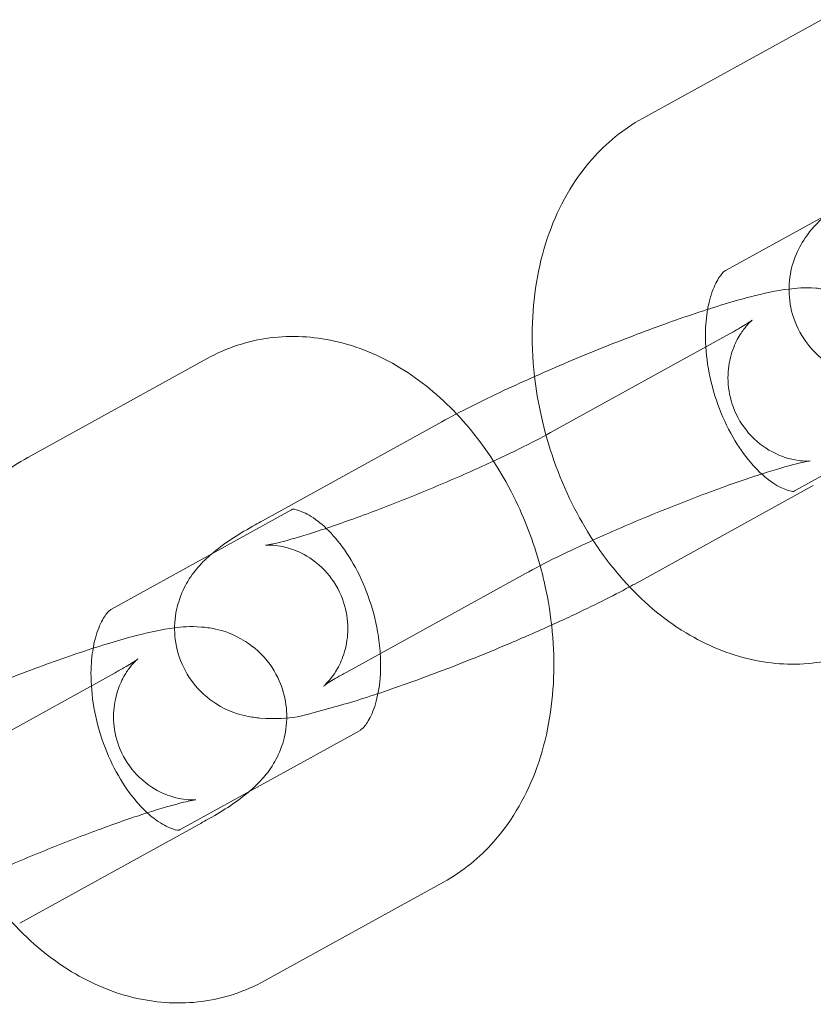
# Model space of a CAD drawing. Units: millimetres. Extents: x 1448 to 16781, y -6308 to 5538.
# Drawn here: x 11641 to 11668, y -3423 to -3389 of the extents above; entities that cross this region are included whole.
import ezdxf

# ---------------------------------------------------------------- set-up
doc = ezdxf.new("R2010")
doc.units = ezdxf.units.MM

# ---------------------------------------------------------------- blocks, each defined once
blk = doc.blocks.new('A$C2f353175')
at = {"color": 0, "linetype": 'Continuous', "lineweight": 0}
for p, q in [((-6090.272, -7590.526), (-6084.065, -7587.103)), ((-6087.374, -7595.78), (-6083.907, -7593.868)), ((-6087.249, -7597.984), (-6093.456, -7601.407)), ((-6111.553, -7602.262), (-6105.346, -7598.839)), ((-6078.771, -7599.982), (-6084.978, -7603.405)), ((-6103.43, -7604.456), (-6097.223, -7601.033)), ((-6084.351, -7603.238), (-6090.558, -7606.661)), ((-6105.188, -7605.604), (-6102.449, -7604.093)), ((-6108.656, -7607.516), (-6105.188, -7605.604)), ((-6100.532, -7609.71), (-6094.325, -7606.287)), ((-6108.53, -7609.72), (-6114.737, -7613.143)), ((-6100.052, -7611.718), (-6106.259, -7615.141)), ((-6105.633, -7614.974), (-6111.84, -7618.397)), ((-6097.155, -7616.972), (-6103.362, -7620.395))]:
    blk.add_line(p, q, dxfattribs=at)
for points, knots in [([(-6094.007, -7599.462), (-6094.078, -7598.839), (-6094.103, -7598.214), (-6094.039, -7596.531), (-6093.855, -7595.483), (-6093.167, -7593.567), (-6092.68, -7592.688), (-6091.525, -7591.378), (-6090.937, -7590.893), (-6090.272, -7590.526)], [5.337038, 5.337038, 5.337038, 5.337038, 5.547347, 5.547347, 5.908515, 5.908515, 6.248213, 6.248213, 6.498167, 6.498167, 6.498167, 6.498167]), ([(-6078.148, -7598.71), (-6078.813, -7598.93), (-6079.421, -7599.115), (-6080.699, -7599.445), (-6081.099, -7599.644), (-6082.373, -7599.544), (-6082.53, -7599.526), (-6082.987, -7599.425), (-6083.33, -7599.331), (-6084.035, -7598.882), (-6084.348, -7598.621), (-6084.809, -7597.981), (-6084.972, -7597.652), (-6085.164, -7596.991), (-6085.199, -7596.666), (-6085.184, -7596.043), (-6085.124, -7595.759), (-6084.957, -7595.222), (-6084.842, -7595.001), (-6084.594, -7594.585), (-6084.463, -7594.426), (-6084.158, -7594.083), (-6084.001, -7593.945), (-6083.379, -7593.431), (-6082.944, -7593.171), (-6082.405, -7592.864)], [7.186537, 7.186537, 7.186537, 7.186537, 7.521549, 7.521549, 7.964243, 7.964243, 8.017927, 8.017927, 8.093161, 8.093161, 8.141298, 8.141298, 8.177132, 8.177132, 8.211519, 8.211519, 8.251498, 8.251498, 8.30392, 8.30392, 8.374985, 8.374985, 8.488578, 8.488578, 8.845817, 8.845817, 8.845817, 8.845817]), ([(-6088.013, -7597.138), (-6088.005, -7597.089), (-6087.995, -7597.042), (-6087.926, -7596.713), (-6087.844, -7596.475), (-6087.673, -7596.109), (-6087.585, -7595.982), (-6087.446, -7595.824), (-6087.399, -7595.794), (-6087.374, -7595.78)], [5.7184043, 5.7184043, 5.7184043, 5.7184043, 5.7579296, 5.7579296, 6.0004827, 6.0004827, 6.2461381, 6.2461381, 6.4981673, 6.4981673, 6.4981673, 6.4981673]), ([(-6097.223, -7601.033), (-6096.595, -7600.687), (-6095.862, -7600.319), (-6094.359, -7599.614), (-6093.611, -7599.282), (-6092.098, -7598.643), (-6091.335, -7598.335), (-6089.845, -7597.767), (-6089.121, -7597.506), (-6087.746, -7597.046), (-6087.105, -7596.85), (-6086.062, -7596.581), (-6085.651, -7596.488), (-6085.193, -7596.431)], [2.617994, 2.617994, 2.617994, 2.617994, 3.01597, 3.01597, 3.358311, 3.358311, 3.692664, 3.692664, 4.02882, 4.02882, 4.379956, 4.379956, 4.663582, 4.663582, 4.663582, 4.663582]), ([(-6085.193, -7596.431), (-6084.936, -7596.4), (-6084.673, -7596.371), (-6084.126, -7596.414), (-6083.97, -7596.433), (-6083.513, -7596.533), (-6083.17, -7596.627), (-6082.464, -7597.076), (-6082.152, -7597.337), (-6081.691, -7597.977), (-6081.528, -7598.307), (-6081.341, -7598.947), (-6081.305, -7599.253), (-6081.307, -7599.527)], [4.6635819, 4.6635819, 4.6635819, 4.6635819, 4.8226501, 4.8226501, 4.876334, 4.876334, 4.951568, 4.951568, 4.9997058, 4.9997058, 5.0355395, 5.0355395, 5.0678031, 5.0678031, 5.0678031, 5.0678031]), ([(-6086.139, -7602.838), (-6086.267, -7602.721), (-6086.398, -7602.585), (-6086.741, -7602.181), (-6086.951, -7601.883), (-6087.337, -7601.208), (-6087.513, -7600.829), (-6087.801, -7600.029), (-6087.913, -7599.608), (-6088.058, -7598.781), (-6088.091, -7598.373), (-6088.086, -7597.686), (-6088.059, -7597.396), (-6088.013, -7597.138)], [4.342315, 4.342315, 4.342315, 4.342315, 4.492908, 4.492908, 4.738794, 4.738794, 4.99253, 4.99253, 5.250701, 5.250701, 5.507602, 5.507602, 5.718404, 5.718404, 5.718404, 5.718404]), ([(-6084.459, -7602.386), (-6084.459, -7602.386), (-6084.459, -7602.386), (-6084.461, -7602.387), (-6084.471, -7602.388), (-6084.531, -7602.391), (-6084.598, -7602.395), (-6084.811, -7602.379), (-6084.928, -7602.367), (-6085.249, -7602.293), (-6085.447, -7602.237), (-6085.937, -7601.993), (-6086.227, -7601.81), (-6086.727, -7601.279), (-6086.934, -7600.978), (-6087.201, -7600.348), (-6087.274, -7600.031), (-6087.323, -7599.425), (-6087.294, -7599.143), (-6087.185, -7598.625), (-6087.098, -7598.412), (-6086.925, -7598.059), (-6086.839, -7597.933), (-6086.696, -7597.741), (-6086.639, -7597.677), (-6086.545, -7597.578), (-6086.512, -7597.548), (-6086.464, -7597.506), (-6086.459, -7597.503), (-6086.486, -7597.523), (-6086.535, -7597.559), (-6086.718, -7597.678), (-6086.881, -7597.777), (-6087.134, -7597.92), (-6087.19, -7597.952), (-6087.249, -7597.984)], [4.677151, 4.677151, 4.677151, 4.677151, 4.680594, 4.680594, 4.735512, 4.735512, 4.820188, 4.820188, 4.879565, 4.879565, 4.93412, 4.93412, 4.984772, 4.984772, 5.023316, 5.023316, 5.057431, 5.057431, 5.094659, 5.094659, 5.140777, 5.140777, 5.19452, 5.19452, 5.249995, 5.249995, 5.313719, 5.313719, 5.39854, 5.39854, 5.523634, 5.523634, 5.709964, 5.709964, 5.759587, 5.759587, 5.759587, 5.759587]), ([(-6105.346, -7598.839), (-6104.678, -7598.47), (-6103.933, -7598.225), (-6102.422, -7598.028), (-6101.66, -7598.072), (-6100.126, -7598.412), (-6099.363, -7598.736), (-6097.944, -7599.595), (-6097.29, -7600.139), (-6096.707, -7600.756)], [0.214982, 0.214982, 0.214982, 0.214982, 0.466165, 0.466165, 0.715373, 0.715373, 0.995243, 0.995243, 1.285908, 1.285908, 1.285908, 1.285908]), ([(-6091.983, -7605.131), (-6092.245, -7604.727), (-6092.485, -7604.306), (-6093.183, -7602.902), (-6093.547, -7601.866), (-6093.88, -7600.361), (-6093.955, -7599.912), (-6094.007, -7599.462)], [4.6599486, 4.6599486, 4.6599486, 4.6599486, 4.8226451, 4.8226451, 5.1850803, 5.1850803, 5.3370376, 5.3370376, 5.3370376, 5.3370376]), ([(-6096.707, -7600.756), (-6096.632, -7600.835), (-6096.559, -7600.915), (-6095.79, -7601.78), (-6095.201, -7602.671), (-6094.347, -7604.388), (-6094.041, -7605.191), (-6093.814, -7606.014)], [1.2859084, 1.2859084, 1.2859084, 1.2859084, 1.3231414, 1.3231414, 1.6810525, 1.6810525, 1.965747, 1.965747, 1.965747, 1.965747]), ([(-6093.456, -7601.407), (-6093.761, -7601.575), (-6094.136, -7601.77), (-6095.03, -7602.21), (-6095.562, -7602.459), (-6096.715, -7602.974), (-6097.337, -7603.241), (-6098.594, -7603.754), (-6099.227, -7604.002), (-6100.424, -7604.446), (-6100.988, -7604.643), (-6101.963, -7604.962), (-6102.381, -7605.086), (-6102.98, -7605.243), (-6103.191, -7605.287), (-6103.308, -7605.306), (-6103.323, -7605.308), (-6103.321, -7605.307), (-6103.31, -7605.306), (-6103.25, -7605.303), (-6103.183, -7605.299), (-6102.97, -7605.315), (-6102.853, -7605.327), (-6102.532, -7605.401), (-6102.334, -7605.457), (-6101.844, -7605.701), (-6101.554, -7605.884), (-6101.054, -7606.415), (-6100.848, -7606.716), (-6100.581, -7607.346), (-6100.508, -7607.663), (-6100.458, -7608.269), (-6100.487, -7608.551), (-6100.596, -7609.069), (-6100.683, -7609.282), (-6100.857, -7609.635), (-6100.942, -7609.761), (-6101.085, -7609.953), (-6101.142, -7610.017), (-6101.236, -7610.116), (-6101.269, -7610.146), (-6101.308, -7610.181), (-6101.316, -7610.187), (-6101.316, -7610.187)], [5.759587, 5.759587, 5.759587, 5.759587, 6.018475, 6.018475, 6.308975, 6.308975, 6.611932, 6.611932, 6.917871, 6.917871, 7.21994, 7.21994, 7.506694, 7.506694, 7.74853, 7.74853, 7.822187, 7.822187, 7.877104, 7.877104, 7.96178, 7.96178, 8.021158, 8.021158, 8.075713, 8.075713, 8.126364, 8.126364, 8.164908, 8.164908, 8.199023, 8.199023, 8.236251, 8.236251, 8.282369, 8.282369, 8.336113, 8.336113, 8.391587, 8.391587, 8.455311, 8.455311, 8.513319, 8.513319, 8.513319, 8.513319]), ([(-6115.288, -7611.198), (-6115.359, -7610.575), (-6115.385, -7609.95), (-6115.321, -7608.266), (-6115.137, -7607.219), (-6114.448, -7605.302), (-6113.961, -7604.424), (-6112.806, -7603.114), (-6112.218, -7602.629), (-6111.553, -7602.262)], [5.337038, 5.337038, 5.337038, 5.337038, 5.547347, 5.547347, 5.908515, 5.908515, 6.248213, 6.248213, 6.498167, 6.498167, 6.498167, 6.498167]), ([(-6094.325, -7606.287), (-6094.02, -7606.119), (-6093.645, -7605.924), (-6092.751, -7605.484), (-6092.219, -7605.235), (-6091.067, -7604.72), (-6090.444, -7604.453), (-6089.187, -7603.94), (-6088.554, -7603.692), (-6087.357, -7603.248), (-6086.793, -7603.051), (-6085.818, -7602.732), (-6085.4, -7602.608), (-6084.801, -7602.451), (-6084.59, -7602.407), (-6084.474, -7602.388), (-6084.459, -7602.386), (-6084.459, -7602.386)], [2.617994, 2.617994, 2.617994, 2.617994, 2.876882, 2.876882, 3.167383, 3.167383, 3.47034, 3.47034, 3.776278, 3.776278, 4.078347, 4.078347, 4.365102, 4.365102, 4.606938, 4.606938, 4.677151, 4.677151, 4.677151, 4.677151]), ([(-6084.978, -7603.405), (-6085.039, -7603.439), (-6085.024, -7603.489), (-6085.508, -7603.297), (-6085.7, -7603.193), (-6085.987, -7602.971), (-6086.063, -7602.908), (-6086.139, -7602.838)], [3.3565746, 3.3565746, 3.3565746, 3.3565746, 3.9848931, 3.9848931, 4.2514666, 4.2514666, 4.3423153, 4.3423153, 4.3423153, 4.3423153]), ([(-6102.449, -7604.093), (-6102.387, -7604.059), (-6102.403, -7604.01), (-6101.918, -7604.201), (-6101.727, -7604.305), (-6101.318, -7604.62), (-6101.107, -7604.82), (-6100.685, -7605.317), (-6100.476, -7605.615), (-6100.089, -7606.29), (-6099.914, -7606.67), (-6099.625, -7607.469), (-6099.513, -7607.89), (-6099.396, -7608.56), (-6099.366, -7608.813), (-6099.351, -7609.058)], [0.214982, 0.214982, 0.214982, 0.214982, 0.8433, 0.8433, 1.109874, 1.109874, 1.351316, 1.351316, 1.597201, 1.597201, 1.850937, 1.850937, 2.109109, 2.109109, 2.267892, 2.267892, 2.267892, 2.267892]), ([(-6099.429, -7610.445), (-6100.094, -7610.666), (-6100.703, -7610.851), (-6101.98, -7611.181), (-6102.38, -7611.38), (-6103.655, -7611.28), (-6103.811, -7611.261), (-6104.268, -7611.161), (-6104.611, -7611.067), (-6105.317, -7610.618), (-6105.629, -7610.357), (-6106.09, -7609.717), (-6106.254, -7609.387), (-6106.446, -7608.727), (-6106.48, -7608.401), (-6106.465, -7607.779), (-6106.405, -7607.494), (-6106.238, -7606.957), (-6106.124, -7606.736), (-6105.875, -7606.321), (-6105.744, -7606.161), (-6105.44, -7605.819), (-6105.282, -7605.681), (-6104.659, -7605.166), (-6104.224, -7604.905), (-6103.601, -7604.551), (-6103.516, -7604.504), (-6103.43, -7604.456)], [7.186537, 7.186537, 7.186537, 7.186537, 7.521549, 7.521549, 7.964243, 7.964243, 8.017927, 8.017927, 8.093161, 8.093161, 8.141298, 8.141298, 8.177132, 8.177132, 8.211519, 8.211519, 8.251498, 8.251498, 8.30392, 8.30392, 8.374985, 8.374985, 8.488578, 8.488578, 8.8465, 8.8465, 8.901179, 8.901179, 8.901179, 8.901179]), ([(-6082.08, -7608.659), (-6082.749, -7609.028), (-6083.494, -7609.273), (-6085.004, -7609.471), (-6085.766, -7609.427), (-6087.3, -7609.086), (-6088.063, -7608.763), (-6089.575, -7607.847), (-6090.303, -7607.219), (-6091.32, -7606.074), (-6091.668, -7605.615), (-6091.983, -7605.131)], [3.356575, 3.356575, 3.356575, 3.356575, 3.607758, 3.607758, 3.856966, 3.856966, 4.136835, 4.136835, 4.464734, 4.464734, 4.659949, 4.659949, 4.659949, 4.659949]), ([(-6093.814, -7606.014), (-6093.752, -7606.239), (-6093.695, -7606.465), (-6093.411, -7607.753), (-6093.306, -7608.837), (-6093.387, -7610.968), (-6093.571, -7612.016), (-6094.26, -7613.932), (-6094.747, -7614.81), (-6095.902, -7616.12), (-6096.49, -7616.605), (-6097.155, -7616.972)], [1.965747, 1.965747, 1.965747, 1.965747, 2.043488, 2.043488, 2.405755, 2.405755, 2.766922, 2.766922, 3.10662, 3.10662, 3.356575, 3.356575, 3.356575, 3.356575]), ([(-6090.716, -7606.747), (-6091.307, -7607.068), (-6091.986, -7607.406), (-6092.952, -7607.859), (-6093.182, -7607.965), (-6093.416, -7608.071)], [5.7923372, 5.7923372, 5.7923372, 5.7923372, 6.1575624, 6.1575624, 6.2681563, 6.2681563, 6.2681563, 6.2681563]), ([(-6109.294, -7608.873), (-6109.286, -7608.825), (-6109.277, -7608.778), (-6109.208, -7608.449), (-6109.126, -7608.211), (-6108.955, -7607.845), (-6108.866, -7607.718), (-6108.727, -7607.56), (-6108.68, -7607.53), (-6108.656, -7607.516)], [5.7184043, 5.7184043, 5.7184043, 5.7184043, 5.7579296, 5.7579296, 6.0004827, 6.0004827, 6.2461381, 6.2461381, 6.4981673, 6.4981673, 6.4981673, 6.4981673]), ([(-6118.504, -7612.769), (-6117.876, -7612.422), (-6117.143, -7612.055), (-6115.641, -7611.35), (-6114.892, -7611.018), (-6113.379, -7610.378), (-6112.616, -7610.071), (-6111.127, -7609.502), (-6110.402, -7609.241), (-6109.028, -7608.781), (-6108.386, -7608.586), (-6107.344, -7608.316), (-6106.932, -7608.223), (-6106.474, -7608.167)], [2.617994, 2.617994, 2.617994, 2.617994, 3.01597, 3.01597, 3.358311, 3.358311, 3.692664, 3.692664, 4.02882, 4.02882, 4.379956, 4.379956, 4.663582, 4.663582, 4.663582, 4.663582]), ([(-6106.474, -7608.167), (-6106.217, -7608.136), (-6105.954, -7608.107), (-6105.408, -7608.15), (-6105.251, -7608.168), (-6104.794, -7608.269), (-6104.452, -7608.363), (-6103.746, -7608.812), (-6103.434, -7609.073), (-6102.972, -7609.713), (-6102.809, -7610.042), (-6102.623, -7610.683), (-6102.586, -7610.988), (-6102.588, -7611.263)], [4.6635819, 4.6635819, 4.6635819, 4.6635819, 4.8226501, 4.8226501, 4.876334, 4.876334, 4.951568, 4.951568, 4.9997058, 4.9997058, 5.0355395, 5.0355395, 5.0678031, 5.0678031, 5.0678031, 5.0678031]), ([(-6093.416, -7608.071), (-6093.907, -7608.293), (-6094.418, -7608.517), (-6095.683, -7609.051), (-6096.447, -7609.359), (-6097.936, -7609.927), (-6098.661, -7610.188), (-6099.365, -7610.424), (-6099.397, -7610.435), (-6099.429, -7610.445)], [6.2681563, 6.2681563, 6.2681563, 6.2681563, 6.4999037, 6.4999037, 6.8342568, 6.8342568, 7.170413, 7.170413, 7.1865371, 7.1865371, 7.1865371, 7.1865371]), ([(-6107.421, -7614.573), (-6107.548, -7614.457), (-6107.679, -7614.321), (-6108.022, -7613.917), (-6108.232, -7613.619), (-6108.619, -7612.944), (-6108.794, -7612.565), (-6109.083, -7611.765), (-6109.194, -7611.344), (-6109.339, -7610.516), (-6109.373, -7610.109), (-6109.367, -7609.422), (-6109.34, -7609.132), (-6109.294, -7608.873)], [4.342315, 4.342315, 4.342315, 4.342315, 4.492908, 4.492908, 4.738794, 4.738794, 4.99253, 4.99253, 5.250701, 5.250701, 5.507602, 5.507602, 5.718404, 5.718404, 5.718404, 5.718404]), ([(-6099.351, -7609.058), (-6099.341, -7609.21), (-6099.337, -7609.358), (-6099.341, -7609.871), (-6099.379, -7610.211), (-6099.5, -7610.785), (-6099.582, -7611.023), (-6099.753, -7611.39), (-6099.842, -7611.516), (-6099.981, -7611.675), (-6100.028, -7611.705), (-6100.052, -7611.718)], [2.267892, 2.267892, 2.267892, 2.267892, 2.366009, 2.366009, 2.616337, 2.616337, 2.85889, 2.85889, 3.104545, 3.104545, 3.356575, 3.356575, 3.356575, 3.356575]), ([(-6105.741, -7614.122), (-6105.741, -7614.122), (-6105.741, -7614.122), (-6105.742, -7614.122), (-6105.752, -7614.124), (-6105.813, -7614.127), (-6105.879, -7614.131), (-6106.092, -7614.115), (-6106.21, -7614.103), (-6106.531, -7614.029), (-6106.729, -7613.972), (-6107.218, -7613.729), (-6107.508, -7613.545), (-6108.009, -7613.015), (-6108.215, -7612.714), (-6108.482, -7612.084), (-6108.555, -7611.767), (-6108.604, -7611.161), (-6108.575, -7610.879), (-6108.467, -7610.361), (-6108.379, -7610.148), (-6108.206, -7609.794), (-6108.12, -7609.669), (-6107.978, -7609.477), (-6107.921, -7609.413), (-6107.827, -7609.314), (-6107.794, -7609.284), (-6107.746, -7609.241), (-6107.741, -7609.239), (-6107.767, -7609.259), (-6107.817, -7609.294), (-6108, -7609.414), (-6108.162, -7609.512), (-6108.415, -7609.656), (-6108.472, -7609.687), (-6108.53, -7609.72)], [4.677151, 4.677151, 4.677151, 4.677151, 4.680594, 4.680594, 4.735512, 4.735512, 4.820188, 4.820188, 4.879565, 4.879565, 4.93412, 4.93412, 4.984772, 4.984772, 5.023316, 5.023316, 5.057431, 5.057431, 5.094659, 5.094659, 5.140777, 5.140777, 5.19452, 5.19452, 5.249995, 5.249995, 5.313719, 5.313719, 5.39854, 5.39854, 5.523634, 5.523634, 5.709964, 5.709964, 5.759587, 5.759587, 5.759587, 5.759587]), ([(-6101.316, -7610.187), (-6101.316, -7610.187), (-6101.314, -7610.186), (-6101.295, -7610.171), (-6101.246, -7610.135), (-6101.063, -7610.016), (-6100.9, -7609.917), (-6100.647, -7609.774), (-6100.591, -7609.742), (-6100.532, -7609.71)], [8.5133187, 8.5133187, 8.5133187, 8.5133187, 8.5401326, 8.5401326, 8.6652265, 8.6652265, 8.8515565, 8.8515565, 8.9011792, 8.9011792, 8.9011792, 8.9011792]), ([(-6102.588, -7611.263), (-6102.588, -7611.281), (-6102.589, -7611.298), (-6102.597, -7611.651), (-6102.657, -7611.935), (-6102.824, -7612.472), (-6102.939, -7612.693), (-6103.188, -7613.109), (-6103.318, -7613.268), (-6103.6, -7613.585), (-6103.741, -7613.713), (-6103.874, -7613.826)], [5.0678031, 5.0678031, 5.0678031, 5.0678031, 5.0699267, 5.0699267, 5.1099056, 5.1099056, 5.1623273, 5.1623273, 5.2333923, 5.2333923, 5.3329881, 5.3329881, 5.3329881, 5.3329881]), ([(-6103.874, -7613.826), (-6103.893, -7613.842), (-6103.912, -7613.858), (-6104.403, -7614.264), (-6104.839, -7614.525), (-6105.462, -7614.879), (-6105.546, -7614.926), (-6105.633, -7614.974)], [5.3329881, 5.3329881, 5.3329881, 5.3329881, 5.346985, 5.346985, 5.7049071, 5.7049071, 5.7595865, 5.7595865, 5.7595865, 5.7595865]), ([(-6115.607, -7618.023), (-6115.301, -7617.854), (-6114.927, -7617.66), (-6114.033, -7617.22), (-6113.5, -7616.971), (-6112.348, -7616.456), (-6111.725, -7616.189), (-6110.469, -7615.675), (-6109.835, -7615.428), (-6108.638, -7614.984), (-6108.074, -7614.786), (-6107.1, -7614.468), (-6106.681, -7614.344), (-6106.083, -7614.187), (-6105.871, -7614.143), (-6105.756, -7614.124), (-6105.741, -7614.122), (-6105.741, -7614.122)], [2.617994, 2.617994, 2.617994, 2.617994, 2.876882, 2.876882, 3.167383, 3.167383, 3.47034, 3.47034, 3.776278, 3.776278, 4.078347, 4.078347, 4.365102, 4.365102, 4.606938, 4.606938, 4.677151, 4.677151, 4.677151, 4.677151]), ([(-6106.259, -7615.141), (-6106.32, -7615.175), (-6106.305, -7615.224), (-6106.789, -7615.033), (-6106.981, -7614.929), (-6107.268, -7614.707), (-6107.344, -7614.644), (-6107.421, -7614.573)], [3.3565746, 3.3565746, 3.3565746, 3.3565746, 3.9848931, 3.9848931, 4.2514666, 4.2514666, 4.3423153, 4.3423153, 4.3423153, 4.3423153]), ([(-6103.362, -7620.395), (-6104.03, -7620.764), (-6104.775, -7621.009), (-6106.286, -7621.206), (-6107.047, -7621.163), (-6108.582, -7620.822), (-6109.345, -7620.498), (-6110.857, -7619.583), (-6111.584, -7618.955), (-6112.601, -7617.81), (-6112.949, -7617.351), (-6113.264, -7616.866)], [3.356575, 3.356575, 3.356575, 3.356575, 3.607758, 3.607758, 3.856966, 3.856966, 4.136835, 4.136835, 4.464734, 4.464734, 4.659949, 4.659949, 4.659949, 4.659949])]:
    blk.add_open_spline(points, degree=3, knots=knots, dxfattribs=at)
blk.add_open_spline([(-6090.558, -7606.661), (-6090.61, -7606.689), (-6090.662, -7606.718), (-6090.716, -7606.747)], degree=3, dxfattribs=at)

msp = doc.modelspace()

# ---------------------------------------------------------------- block references
msp.add_blockref('A$C2f353175', (17752.775, 4198.441))

doc.saveas('drawing.dxf')
